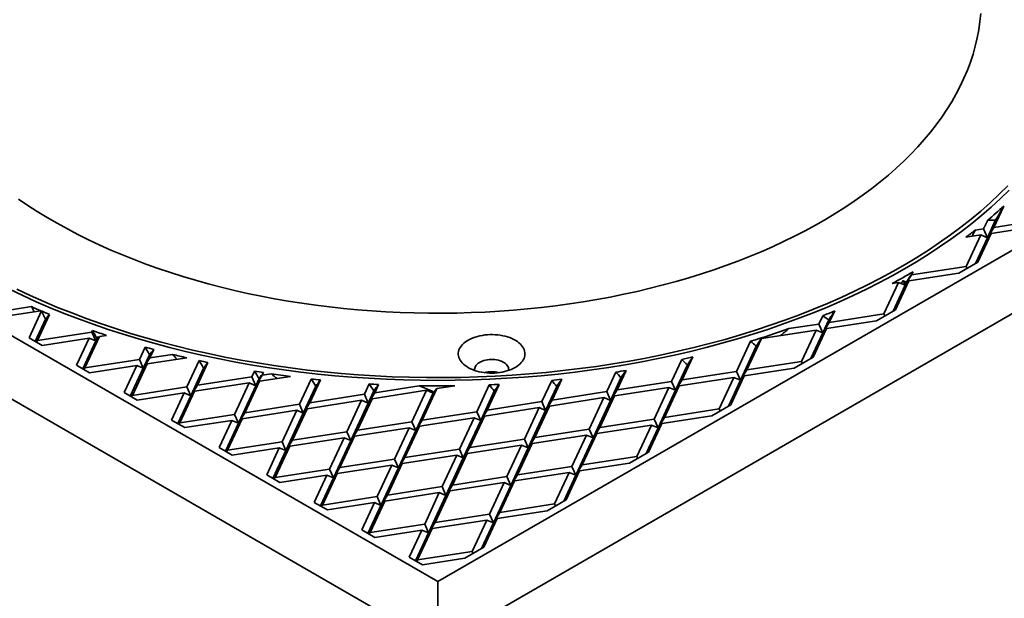
# Model space of a CAD drawing. Units: inches. Extents: x 0.2 to 8.4, y 0.1 to 10.9.
# Drawn here: x 7.1 to 7.9, y 6.2 to 6.6 of the extents above; entities that cross this region are included whole.
import ezdxf

# ---------------------------------------------------------------- set-up
doc = ezdxf.new("R2010")
doc.units = ezdxf.units.IN
doc.header["$MEASUREMENT"] = 0
doc.layers.add('WALL', color=7, linetype='Continuous', lineweight=50)
doc.styles.add('SLDTEXTSTYLE0', font='TXT', dxfattribs={"width": 0.605})
doc.dimstyles.new('SLDDIMSTYLE3', dxfattribs={"dimtxt": 0.101115, "dimasz": 0.1, "dimexe": 0, "dimexo": 0.0625, "dimgap": 0.025279, "dimtad": 0, "dimtih": 1, "dimtoh": 1, "dimdec": 6, "dimlfac": 8, "dimrnd": 1e-09, "dimzin": 12, "dimdsep": 46, "dimlunit": 5, "dimtxsty": 'SLDTEXTSTYLE0', "dimsah": 1, "dimcen": 0.09, "dimadec": 0, "dimazin": 3, "dimtfac": 1, "dimtdec": 3, "dimtofl": 0, "dimtmove": 0, "dimatfit": 3, "dimfxl": 0, "dimfrac": 2, "dimtolj": 1, "dimtzin": 12, "dimarcsym": 0})

# ---------------------------------------------------------------- blocks, each defined once
blk = doc.blocks.new('_D_4')
at = {"layer": 'WALL'}
for p, q in [((7.35896, 7.15551), (7.06841, 7.32324)), ((7.1568, 7.27222), (6.34473, 6.80342)), ((6.54689, 6.68671), (6.25634, 6.85444)), ((6.34473, 6.80342), (6.21797, 6.73024)), ((5.8939, 6.69582), (5.85918, 6.69582)), ((5.85918, 6.69582), (5.85918, 6.54053)), ((6.12538, 6.69582), (6.16011, 6.69582)), ((6.16011, 6.69582), (6.16011, 6.54053)), ((5.85918, 6.54053), (5.8939, 6.54053)), ((6.16011, 6.54053), (6.12538, 6.54053))]:
    blk.add_line(p, q, dxfattribs=at)
for points in [[(7.1568, 7.27222), (7.07859, 7.24439), (7.09359, 7.2184)], [(6.34473, 6.80342), (6.42294, 6.83125), (6.40794, 6.85723)]]:
    blk.add_solid(points, dxfattribs=at)
at = {"layer": 'WALL', "char_height": 0.104167, "attachment_point": 1, "style": 'SLDTEXTSTYLE0'}
for s, insert in [('9 1/4', (5.85532, 6.85324)), ('233', (5.8939, 6.67481)), ('SQ.', (5.89004, 6.49638))]:
    blk.add_mtext(s, dxfattribs=dict(at, insert=insert))

msp = doc.modelspace()

# ---------------------------------------------------------------- linework, layer by layer
at = {"color": 7, "linetype": 'Continuous', "lineweight": 35}
for p, q in [((6.59108909, 6.66119814), (7.40315702, 6.19240131)), ((7.40315702, 6.19240131), (8.21522495, 6.66119814)), ((6.59108909, 6.61016434), (7.40315702, 6.1413675)), ((7.40315702, 6.1413675), (8.21522495, 6.61016434)), ((7.85088046, 6.47776953), (7.85885917, 6.4949594)), ((7.84251529, 6.47647558), (7.84582766, 6.48361193)), ((7.84557716, 6.46940441), (7.85223856, 6.48375614)), ((7.84557716, 6.46940441), (7.85088046, 6.47776953)), ((7.88884134, 6.47915906), (7.84863903, 6.47294042)), ((7.89479757, 6.48456279), (7.85088046, 6.47776953)), ((7.84027386, 6.47164647), (7.82816872, 6.469774)), ((7.82850631, 6.44629366), (7.84027386, 6.47164647)), ((7.84251529, 6.47647558), (7.83560394, 6.47540649)), ((7.83592625, 6.44861184), (7.84557716, 6.46940441)), ((7.83786686, 6.44973212), (7.84863903, 6.47294042)), ((7.84557716, 6.46940441), (7.84027386, 6.47164647)), ((7.84251529, 6.47647558), (7.84557716, 6.46940441)), ((7.84863903, 6.47294042), (7.84557716, 6.46940441)), ((7.82850631, 6.44629366), (7.7845892, 6.4395004)), ((7.82255008, 6.44088994), (7.83786686, 6.44973212)), ((7.82850631, 6.44629366), (7.8291871, 6.44472141)), ((7.7792859, 6.43113528), (7.7845892, 6.4395004)), ((7.82255008, 6.44088994), (7.78234777, 6.43467129)), ((7.7845892, 6.4395004), (7.78573165, 6.44196175)), ((7.76221505, 6.40802453), (7.7739826, 6.43337734)), ((7.7739826, 6.43337734), (7.76890577, 6.43259203)), ((7.76963498, 6.41034271), (7.7792859, 6.43113528)), ((7.7715756, 6.41146299), (7.78234777, 6.43467129)), ((7.7792859, 6.43113528), (7.7739826, 6.43337734)), ((7.77767067, 6.43486555), (7.7792859, 6.43113528)), ((7.78234777, 6.43467129), (7.7792859, 6.43113528)), ((7.7792859, 6.43113528), (7.78044084, 6.43362357)), ((7.04238214, 6.40873785), (7.07588217, 6.41391976)), ((7.04620049, 6.40484609), (7.08350882, 6.41061709)), ((7.07391397, 6.38884744), (7.08393448, 6.41043632)), ((7.08065542, 6.38664316), (7.09043826, 6.40771996)), ((7.70993277, 6.39993732), (7.7130001, 6.40654579)), ((7.71829793, 6.40123127), (7.72261732, 6.41053726)), ((7.76221505, 6.40802453), (7.71829793, 6.40123127)), ((7.75625882, 6.40262081), (7.7715756, 6.41146299)), ((7.76221505, 6.40802453), (7.76289584, 6.40645228)), ((7.0789173, 6.3859591), (7.08718223, 6.40376562)), ((7.70993277, 6.39993732), (7.68577044, 6.39619979)), ((7.70993277, 6.39993732), (7.71299463, 6.39286615)), ((7.71299463, 6.39286615), (7.71779542, 6.40320928)), ((7.71299463, 6.39286615), (7.71829793, 6.40123127)), ((7.75625882, 6.40262081), (7.7160565, 6.39640216)), ((7.08065542, 6.38664316), (7.12457252, 6.39343642)), ((7.12457252, 6.39343642), (7.12511018, 6.39459476)), ((7.12763439, 6.38636526), (7.12457252, 6.39343642)), ((7.13069625, 6.38990127), (7.13638806, 6.3907817)), ((7.70769134, 6.39510821), (7.66377425, 6.38831494)), ((7.69592379, 6.3697554), (7.70769134, 6.39510821)), ((7.70334372, 6.37207358), (7.71299463, 6.39286615)), ((7.70528434, 6.37319386), (7.7160565, 6.39640216)), ((7.71299463, 6.39286615), (7.70769134, 6.39510821)), ((7.7160565, 6.39640216), (7.71299463, 6.39286615)), ((7.07391397, 6.38884744), (7.08447377, 6.3827514)), ((7.08065542, 6.38664316), (7.07987225, 6.38540781)), ((7.08447377, 6.3827514), (7.12233108, 6.38860732)), ((7.11218725, 6.36675275), (7.12233108, 6.38860732)), ((7.11719058, 6.3638644), (7.12763439, 6.38636526)), ((7.11892869, 6.36454847), (7.13069625, 6.38990127)), ((7.12233108, 6.38860732), (7.12763439, 6.38636526)), ((7.12763439, 6.38636526), (7.13069625, 6.38990127)), ((7.12987014, 6.38989181), (7.12763439, 6.38636526)), ((7.12763439, 6.38636526), (7.12845694, 6.38813742)), ((7.6436415, 6.36166819), (7.65495324, 6.3860389)), ((7.64670337, 6.35459702), (7.65948431, 6.38213312)), ((7.65200668, 6.36296215), (7.66377425, 6.38831494)), ((7.66377425, 6.38831494), (7.66324401, 6.3877026)), ((7.16284581, 6.37134173), (7.16747794, 6.3813215)), ((7.16590766, 6.36427056), (7.17091637, 6.37506164)), ((7.17121097, 6.37263569), (7.17436191, 6.37942427)), ((7.17121097, 6.37263569), (7.18956472, 6.37547471)), ((7.11218725, 6.36675275), (7.12274705, 6.36065671)), ((7.11892869, 6.36454847), (7.16284581, 6.37134173)), ((7.12274705, 6.36065671), (7.16060436, 6.36651262)), ((7.15046052, 6.34465806), (7.16060436, 6.36651262)), ((7.15720198, 6.34245377), (7.16896953, 6.36780658)), ((7.16060436, 6.36651262), (7.16590766, 6.36427056)), ((7.16590766, 6.36427056), (7.16284581, 6.37134173)), ((7.17121097, 6.37263569), (7.16590766, 6.36427056)), ((7.16590766, 6.36427056), (7.16896953, 6.36780658)), ((7.16896953, 6.36780658), (7.20088222, 6.37274295)), ((7.20111908, 6.34924704), (7.21096278, 6.37045496)), ((7.20948424, 6.350541), (7.21802074, 6.36893262)), ((7.59135924, 6.35358097), (7.59963498, 6.37141075)), ((7.59442111, 6.34650979), (7.60397865, 6.36710118)), ((7.59972442, 6.35487492), (7.60833549, 6.37342721)), ((7.69592379, 6.3697554), (7.65200668, 6.36296215)), ((7.68996756, 6.36435167), (7.70528434, 6.37319386)), ((7.69592379, 6.3697554), (7.69660458, 6.36818315)), ((7.11892869, 6.36454847), (7.11814552, 6.36331312)), ((7.15546386, 6.34176971), (7.16590766, 6.36427056)), ((7.20418093, 6.34217587), (7.21448834, 6.36438282)), ((7.25340136, 6.35733426), (7.25552165, 6.36190235)), ((7.26176652, 6.35862822), (7.25646321, 6.35026309)), ((7.26176652, 6.35862822), (7.26274926, 6.36074552)), ((7.26176652, 6.35862822), (7.26915873, 6.35977168)), ((7.53907699, 6.34549375), (7.54636036, 6.36118555)), ((7.54744213, 6.34678771), (7.55476518, 6.36256495)), ((7.6436415, 6.36166819), (7.59972442, 6.35487492)), ((7.6436415, 6.36166819), (7.64670337, 6.35459702)), ((7.64670337, 6.35459702), (7.65200668, 6.36296215)), ((7.68996756, 6.36435167), (7.64976524, 6.35813303)), ((7.20948424, 6.350541), (7.20418093, 6.34217587)), ((7.2072428, 6.34571189), (7.25115991, 6.35250515)), ((7.20948424, 6.350541), (7.25340136, 6.35733426)), ((7.23939235, 6.32715235), (7.25115991, 6.35250515)), ((7.24775752, 6.3284463), (7.25952508, 6.35379911)), ((7.25115991, 6.35250515), (7.25646321, 6.35026309)), ((7.25646321, 6.35026309), (7.25340136, 6.35733426)), ((7.25646321, 6.35026309), (7.25913207, 6.35601306)), ((7.25646321, 6.35026309), (7.25952508, 6.35379911)), ((7.25952508, 6.35379911), (7.28440948, 6.35764832)), ((7.29167464, 6.33523956), (7.30113785, 6.35562777)), ((7.30003979, 6.33653353), (7.30853475, 6.35483561)), ((7.3439569, 6.34332679), (7.34781924, 6.35164804)), ((7.35232208, 6.34462074), (7.35538892, 6.35122818)), ((7.43451245, 6.32931932), (7.44453952, 6.35092231)), ((7.4428776, 6.33061326), (7.45248382, 6.35130956)), ((7.48679471, 6.33740654), (7.49474174, 6.35452816)), ((7.49515986, 6.33870048), (7.50290055, 6.3553775)), ((7.54213883, 6.33842259), (7.55055743, 6.35656016)), ((7.59135924, 6.35358097), (7.54744213, 6.34678771)), ((7.59135924, 6.35358097), (7.59442111, 6.34650979)), ((7.59442111, 6.34650979), (7.59972442, 6.35487492)), ((7.64140008, 6.35683909), (7.59748298, 6.35004581)), ((7.62963253, 6.33148627), (7.64140008, 6.35683909)), ((7.63705247, 6.33380446), (7.64670337, 6.35459702)), ((7.63899307, 6.33492473), (7.64976524, 6.35813303)), ((7.64670337, 6.35459702), (7.64140008, 6.35683909)), ((7.64976524, 6.35813303), (7.64670337, 6.35459702)), ((7.15046052, 6.34465806), (7.16102032, 6.33856202)), ((7.15720198, 6.34245377), (7.1564188, 6.34121842)), ((7.15720198, 6.34245377), (7.20111908, 6.34924704)), ((7.16102032, 6.33856202), (7.19887763, 6.34441793)), ((7.1887338, 6.32256336), (7.19887763, 6.34441793)), ((7.19547525, 6.32035908), (7.2072428, 6.34571189)), ((7.19887763, 6.34441793), (7.20418093, 6.34217587)), ((7.20418093, 6.34217587), (7.20111908, 6.34924704)), ((7.20418093, 6.34217587), (7.2072428, 6.34571189)), ((7.24245422, 6.32008118), (7.25646321, 6.35026309)), ((7.29473648, 6.3281684), (7.30483289, 6.34992076)), ((7.30003979, 6.33653353), (7.3439569, 6.34332679)), ((7.34701877, 6.33625561), (7.3439569, 6.34332679)), ((7.34701877, 6.33625561), (7.35160056, 6.34612693)), ((7.35232208, 6.34462074), (7.34701877, 6.33625561)), ((7.35008061, 6.33979164), (7.39399773, 6.3465849)), ((7.35232208, 6.34462074), (7.3879268, 6.35012822)), ((7.38223019, 6.32123209), (7.39399773, 6.3465849)), ((7.38529203, 6.31416093), (7.39930104, 6.34434284)), ((7.39059534, 6.32252606), (7.4023629, 6.34787885)), ((7.39399773, 6.3465849), (7.39930104, 6.34434284)), ((7.39930104, 6.34434284), (7.39866292, 6.34581652)), ((7.39930104, 6.34434284), (7.4023629, 6.34787885)), ((7.39993005, 6.34533503), (7.39930104, 6.34434284)), ((7.39930104, 6.34434284), (7.39947036, 6.34470767)), ((7.39947037, 6.34470767), (7.39993006, 6.34533504)), ((7.4023629, 6.34787885), (7.41674023, 6.35010279)), ((7.43757432, 6.32224814), (7.44850761, 6.34580361)), ((7.48985658, 6.33033537), (7.49881659, 6.34963941)), ((7.49515986, 6.33870048), (7.53907699, 6.34549375)), ((7.54213883, 6.33842259), (7.53907699, 6.34549375)), ((7.54744213, 6.34678771), (7.54213883, 6.33842259)), ((7.58911782, 6.34875186), (7.5452007, 6.3419586)), ((7.57735025, 6.32339906), (7.58911782, 6.34875186)), ((7.58041212, 6.31632789), (7.59442111, 6.34650979)), ((7.58571541, 6.32469301), (7.59748298, 6.35004581)), ((7.59442111, 6.34650979), (7.58911782, 6.34875186)), ((7.59748298, 6.35004581), (7.59442111, 6.34650979)), ((7.19373713, 6.31967502), (7.20418093, 6.34217587)), ((7.24775752, 6.3284463), (7.29167464, 6.33523956)), ((7.29473648, 6.3281684), (7.29167464, 6.33523956)), ((7.30003979, 6.33653353), (7.29473648, 6.3281684)), ((7.29779835, 6.33170442), (7.34171547, 6.33849767)), ((7.3299479, 6.31314488), (7.34171547, 6.33849767)), ((7.33300977, 6.30607371), (7.34701877, 6.33625561)), ((7.33831307, 6.31443883), (7.35008061, 6.33979164)), ((7.34171547, 6.33849767), (7.34701877, 6.33625561)), ((7.34701877, 6.33625561), (7.35008061, 6.33979164)), ((7.4428776, 6.33061326), (7.48679471, 6.33740654)), ((7.48985658, 6.33033537), (7.48679471, 6.33740654)), ((7.49515986, 6.33870048), (7.48985658, 6.33033537)), ((7.49291845, 6.33387138), (7.53683553, 6.34066465)), ((7.525068, 6.31531185), (7.53683553, 6.34066465)), ((7.52812987, 6.30824067), (7.54213883, 6.33842259)), ((7.53343315, 6.31660578), (7.5452007, 6.3419586)), ((7.53683553, 6.34066465), (7.54213883, 6.33842259)), ((7.54213883, 6.33842259), (7.5452007, 6.3419586)), ((7.6236763, 6.32608255), (7.63899307, 6.33492473)), ((7.19547525, 6.32035908), (7.23939235, 6.32715235)), ((7.24245422, 6.32008118), (7.23939235, 6.32715235)), ((7.24775752, 6.3284463), (7.24245422, 6.32008118)), ((7.24551608, 6.3236172), (7.28943318, 6.33041046)), ((7.27766563, 6.30505765), (7.28943318, 6.33041046)), ((7.2807275, 6.29798648), (7.29473648, 6.3281684)), ((7.28603081, 6.30635161), (7.29779835, 6.33170442)), ((7.28943318, 6.33041046), (7.29473648, 6.3281684)), ((7.29473648, 6.3281684), (7.29779835, 6.33170442)), ((7.39059534, 6.32252606), (7.43451245, 6.32931932)), ((7.43757432, 6.32224814), (7.43451245, 6.32931932)), ((7.4428776, 6.33061326), (7.43757432, 6.32224814)), ((7.44063616, 6.32578417), (7.48455328, 6.33257743)), ((7.47278574, 6.30722462), (7.48455328, 6.33257743)), ((7.47584758, 6.30015346), (7.48985658, 6.33033537)), ((7.48115086, 6.30851857), (7.49291845, 6.33387138)), ((7.48455328, 6.33257743), (7.48985658, 6.33033537)), ((7.48985658, 6.33033537), (7.49291845, 6.33387138)), ((7.62963253, 6.33148627), (7.58571541, 6.32469301)), ((7.62963253, 6.33148627), (7.63031332, 6.32991402)), ((7.1887338, 6.32256336), (7.1992936, 6.31646732)), ((7.19547525, 6.32035908), (7.19469207, 6.31912373)), ((7.1992936, 6.31646732), (7.23715091, 6.32232324)), ((7.22700707, 6.30046868), (7.23715091, 6.32232324)), ((7.2320104, 6.29758033), (7.24245422, 6.32008118)), ((7.23374852, 6.29826439), (7.24551608, 6.3236172)), ((7.23715091, 6.32232324), (7.24245422, 6.32008118)), ((7.24245422, 6.32008118), (7.24551608, 6.3236172)), ((7.33831307, 6.31443883), (7.38223019, 6.32123209)), ((7.38529203, 6.31416093), (7.38223019, 6.32123209)), ((7.39059534, 6.32252606), (7.38529203, 6.31416093)), ((7.3883539, 6.31769695), (7.43227101, 6.3244902)), ((7.42050345, 6.29913741), (7.43227101, 6.3244902)), ((7.42356532, 6.29206624), (7.43757432, 6.32224814)), ((7.42886862, 6.30043136), (7.44063616, 6.32578417)), ((7.43227101, 6.3244902), (7.43757432, 6.32224814)), ((7.43757432, 6.32224814), (7.44063616, 6.32578417)), ((7.57510881, 6.31856995), (7.53119174, 6.31177669)), ((7.53343315, 6.31660578), (7.57735025, 6.32339906)), ((7.56334128, 6.29321715), (7.57510881, 6.31856995)), ((7.57270182, 6.2966556), (7.58347399, 6.31986391)), ((7.58041212, 6.31632789), (7.57510881, 6.31856995)), ((7.57735025, 6.32339906), (7.58041212, 6.31632789)), ((7.58041212, 6.31632789), (7.58571541, 6.32469301)), ((7.58347399, 6.31986391), (7.58041212, 6.31632789)), ((7.6236763, 6.32608255), (7.58347399, 6.31986391)), ((7.28603081, 6.30635161), (7.3299479, 6.31314488)), ((7.33300977, 6.30607371), (7.3299479, 6.31314488)), ((7.33831307, 6.31443883), (7.33300977, 6.30607371)), ((7.33607164, 6.30960972), (7.37998872, 6.31640299)), ((7.36822118, 6.29105018), (7.37998872, 6.31640299)), ((7.37128305, 6.28397901), (7.38529203, 6.31416093)), ((7.37658636, 6.29234414), (7.3883539, 6.31769695)), ((7.37998872, 6.31640299), (7.38529203, 6.31416093)), ((7.38529203, 6.31416093), (7.3883539, 6.31769695)), ((7.48115086, 6.30851857), (7.525068, 6.31531185)), ((7.51942414, 6.28642388), (7.53119174, 6.31177669)), ((7.52812987, 6.30824067), (7.525068, 6.31531185)), ((7.53343315, 6.31660578), (7.52812987, 6.30824067)), ((7.52812987, 6.30824067), (7.53119174, 6.31177669)), ((7.57076121, 6.29553533), (7.58041212, 6.31632789)), ((7.23374852, 6.29826439), (7.27766563, 6.30505765)), ((7.2807275, 6.29798648), (7.27766563, 6.30505765)), ((7.28603081, 6.30635161), (7.2807275, 6.29798648)), ((7.28378935, 6.30152251), (7.32770646, 6.30831577)), ((7.31593892, 6.28296296), (7.32770646, 6.30831577)), ((7.31900076, 6.2758918), (7.33300977, 6.30607371)), ((7.32430407, 6.28425692), (7.33607164, 6.30960972)), ((7.32770646, 6.30831577), (7.33300977, 6.30607371)), ((7.33300977, 6.30607371), (7.33607164, 6.30960972)), ((7.42886862, 6.30043136), (7.47278574, 6.30722462)), ((7.46714191, 6.27833666), (7.47890945, 6.30368948)), ((7.47584758, 6.30015346), (7.47278574, 6.30722462)), ((7.48115086, 6.30851857), (7.47584758, 6.30015346)), ((7.47584758, 6.30015346), (7.47890945, 6.30368948)), ((7.47890945, 6.30368948), (7.52282656, 6.31048273)), ((7.51105899, 6.28512994), (7.52282656, 6.31048273)), ((7.51412086, 6.27805877), (7.52812987, 6.30824067)), ((7.52282656, 6.31048273), (7.52812987, 6.30824067)), ((7.22700707, 6.30046868), (7.23756689, 6.29437262)), ((7.23374852, 6.29826439), (7.23296534, 6.29702905)), ((7.23756689, 6.29437262), (7.2754242, 6.30022854)), ((7.26528036, 6.27837398), (7.2754242, 6.30022854)), ((7.27028369, 6.27548563), (7.2807275, 6.29798648)), ((7.2720218, 6.2761697), (7.28378935, 6.30152251)), ((7.2754242, 6.30022854), (7.2807275, 6.29798648)), ((7.2807275, 6.29798648), (7.28378935, 6.30152251)), ((7.37658636, 6.29234414), (7.42050345, 6.29913741)), ((7.41485962, 6.27024945), (7.42662718, 6.29560225)), ((7.42356532, 6.29206624), (7.42050345, 6.29913741)), ((7.42886862, 6.30043136), (7.42356532, 6.29206624)), ((7.42356532, 6.29206624), (7.42662718, 6.29560225)), ((7.42662718, 6.29560225), (7.47054427, 6.30239552)), ((7.45877673, 6.27704271), (7.47054427, 6.30239552)), ((7.4618386, 6.26997154), (7.47584758, 6.30015346)), ((7.47054427, 6.30239552), (7.47584758, 6.30015346)), ((7.55738503, 6.28781341), (7.57270182, 6.2966556)), ((7.32430407, 6.28425692), (7.36822118, 6.29105018)), ((7.36257735, 6.26216223), (7.37434489, 6.28751504)), ((7.37128305, 6.28397901), (7.36822118, 6.29105018)), ((7.37658636, 6.29234414), (7.37128305, 6.28397901)), ((7.37128305, 6.28397901), (7.37434489, 6.28751504)), ((7.37434489, 6.28751504), (7.41826201, 6.2943083)), ((7.40649447, 6.26895548), (7.41826201, 6.2943083)), ((7.40955631, 6.26188433), (7.42356532, 6.29206624)), ((7.41826201, 6.2943083), (7.42356532, 6.29206624)), ((7.51718273, 6.28159478), (7.55738503, 6.28781341)), ((7.51942414, 6.28642388), (7.56334128, 6.29321715)), ((7.56402207, 6.2916449), (7.56334128, 6.29321715)), ((7.2720218, 6.2761697), (7.31593892, 6.28296296)), ((7.31029509, 6.254075), (7.32206263, 6.27942781)), ((7.31900076, 6.2758918), (7.31593892, 6.28296296)), ((7.32430407, 6.28425692), (7.31900076, 6.2758918)), ((7.31900076, 6.2758918), (7.32206263, 6.27942781)), ((7.32206263, 6.27942781), (7.36597975, 6.28622107)), ((7.35421218, 6.26086827), (7.36597975, 6.28622107)), ((7.35727405, 6.2537971), (7.37128305, 6.28397901)), ((7.36597975, 6.28622107), (7.37128305, 6.28397901)), ((7.46490047, 6.27350755), (7.50881756, 6.28030082)), ((7.46714191, 6.27833666), (7.51105899, 6.28512994)), ((7.49705002, 6.25494801), (7.50881756, 6.28030082)), ((7.50641055, 6.25838647), (7.51718273, 6.28159478)), ((7.50881756, 6.28030082), (7.51412086, 6.27805877)), ((7.51412086, 6.27805877), (7.51105899, 6.28512994)), ((7.51942414, 6.28642388), (7.51412086, 6.27805877)), ((7.51412086, 6.27805877), (7.51718273, 6.28159478)), ((7.26528036, 6.27837398), (7.27584014, 6.27227794)), ((7.2720218, 6.2761697), (7.27123863, 6.27493435)), ((7.27584014, 6.27227794), (7.31369746, 6.27813386)), ((7.30355362, 6.2562793), (7.31369746, 6.27813386)), ((7.30855697, 6.25339093), (7.31900076, 6.2758918)), ((7.31369746, 6.27813386), (7.31900076, 6.2758918)), ((7.41261818, 6.26542034), (7.45653529, 6.2722136)), ((7.41485962, 6.27024945), (7.45877673, 6.27704271)), ((7.44476773, 6.2468608), (7.45653529, 6.2722136)), ((7.4531329, 6.24815476), (7.46490047, 6.27350755)), ((7.45653529, 6.2722136), (7.4618386, 6.26997154)), ((7.4618386, 6.26997154), (7.45877673, 6.27704271)), ((7.46714191, 6.27833666), (7.4618386, 6.26997154)), ((7.4618386, 6.26997154), (7.46490047, 6.27350755)), ((7.50446995, 6.25726619), (7.51412086, 6.27805877)), ((7.36033592, 6.25733311), (7.404253, 6.26412639)), ((7.36257735, 6.26216223), (7.40649447, 6.26895548)), ((7.39248546, 6.23877358), (7.404253, 6.26412639)), ((7.40085064, 6.24006753), (7.41261818, 6.26542034)), ((7.404253, 6.26412639), (7.40955631, 6.26188433)), ((7.40955631, 6.26188433), (7.40649447, 6.26895548)), ((7.41485962, 6.27024945), (7.40955631, 6.26188433)), ((7.40955631, 6.26188433), (7.41261818, 6.26542034)), ((7.44782959, 6.23978963), (7.4618386, 6.26997154)), ((7.30355362, 6.2562793), (7.31411343, 6.25018325)), ((7.31029509, 6.254075), (7.35421218, 6.26086827)), ((7.31411343, 6.25018325), (7.35197074, 6.25603916)), ((7.3418269, 6.2341846), (7.35197074, 6.25603916)), ((7.34856835, 6.23198032), (7.36033592, 6.25733311)), ((7.35197074, 6.25603916), (7.35727405, 6.2537971)), ((7.35727405, 6.2537971), (7.35421218, 6.26086827)), ((7.36257735, 6.26216223), (7.35727405, 6.2537971)), ((7.35727405, 6.2537971), (7.36033592, 6.25733311)), ((7.39554733, 6.2317024), (7.40955631, 6.26188433)), ((7.49109377, 6.24954428), (7.50641055, 6.25838647)), ((7.31029509, 6.254075), (7.30951191, 6.25283965)), ((7.34683023, 6.23129625), (7.35727405, 6.2537971)), ((7.4531329, 6.24815476), (7.44782959, 6.23978963)), ((7.45089146, 6.24332564), (7.49109377, 6.24954428)), ((7.4531329, 6.24815476), (7.49705002, 6.25494801)), ((7.4977308, 6.25337576), (7.49705002, 6.25494801)), ((7.40085064, 6.24006753), (7.39554733, 6.2317024)), ((7.3986092, 6.23523842), (7.44252629, 6.24203169)), ((7.40085064, 6.24006753), (7.44476773, 6.2468608)), ((7.43075875, 6.21667888), (7.44252629, 6.24203169)), ((7.43817868, 6.21899706), (7.44782959, 6.23978963)), ((7.44011928, 6.22011733), (7.45089146, 6.24332564)), ((7.44252629, 6.24203169), (7.44782959, 6.23978963)), ((7.44782959, 6.23978963), (7.44476773, 6.2468608)), ((7.44782959, 6.23978963), (7.45089146, 6.24332564)), ((7.3418269, 6.2341846), (7.35238671, 6.22808855)), ((7.34856835, 6.23198032), (7.34778517, 6.23074497)), ((7.34856835, 6.23198032), (7.39248546, 6.23877358)), ((7.35238671, 6.22808855), (7.39024403, 6.23394446)), ((7.38010018, 6.2120899), (7.39024403, 6.23394446)), ((7.38510352, 6.20920156), (7.39554733, 6.2317024)), ((7.38684163, 6.20988562), (7.3986092, 6.23523842)), ((7.39024403, 6.23394446), (7.39554733, 6.2317024)), ((7.39554733, 6.2317024), (7.39248546, 6.23877358)), ((7.39554733, 6.2317024), (7.3986092, 6.23523842)), ((7.38684163, 6.20988562), (7.43075875, 6.21667888)), ((7.42480252, 6.21127516), (7.44011928, 6.22011733)), ((7.43143954, 6.21510663), (7.43075875, 6.21667888)), ((7.38010018, 6.2120899), (7.39065997, 6.20599387)), ((7.38684163, 6.20988562), (7.38605846, 6.20865027)), ((7.39065997, 6.20599387), (7.42480252, 6.21127516)), ((7.40315702, 6.19240131), (7.40315702, 6.1413675))]:
    msp.add_line(p, q, dxfattribs=at)
at = {"color": 7, "linetype": 'Continuous', "lineweight": 35, "flags": 128}
for points in [[(7.44128767, 6.40959584), (7.45268342, 6.41025828), (7.46404526, 6.41109269), (7.47536536, 6.41209852), (7.48663596, 6.41327507), (7.49784936, 6.41462152), (7.50899787, 6.41613698), (7.52007381, 6.41782038), (7.53106965, 6.41967059), (7.5419778, 6.42168633), (7.55279084, 6.4238662), (7.56350129, 6.42620875), (7.57410189, 6.42871233), (7.58458531, 6.43137526), (7.59494439, 6.43419569), (7.60517205, 6.43717169), (7.61526122, 6.44030124), (7.62520505, 6.44358218), (7.63499671, 6.44701225), (7.64462944, 6.45058913), (7.65409672, 6.45431034), (7.663392, 6.45817334), (7.67250892, 6.46217549), (7.68144125, 6.46631403), (7.69018284, 6.47058615), (7.69872772, 6.4749889), (7.70707007, 6.47951925), (7.7152041, 6.48417413), (7.72312425, 6.48895034), (7.73082516, 6.49384458), (7.73830146, 6.49885354), (7.7455481, 6.50397374), (7.75256006, 6.50920171), (7.75933255, 6.51453385), (7.76586095, 6.5199665), (7.77214078, 6.52549594), (7.77816772, 6.53111839), (7.78393763, 6.53682999), (7.78944658, 6.54262682), (7.7946908, 6.54850492), (7.79966668, 6.55446025), (7.80437082, 6.56048872), (7.80879994, 6.56658624), (7.81295111, 6.57274858), (7.81682139, 6.57897155), (7.82040818, 6.58525087), (7.82370901, 6.59158224), (7.82672161, 6.59796133), (7.82944394, 6.60438374), (7.83187408, 6.61084511), (7.83401041, 6.61734098), (7.83585147, 6.6238669), (7.83739597, 6.6304184), (7.83864287, 6.63699101), (7.83959131, 6.64358021), (7.84024062, 6.65018148)], [(7.44911806, 6.35792752), (7.46285403, 6.35872598), (7.47654908, 6.35973177), (7.49019384, 6.36094413), (7.50377895, 6.36236229), (7.5172951, 6.36398527), (7.53073301, 6.36581192), (7.5440835, 6.36784102), (7.55733741, 6.37007118), (7.57048565, 6.37250086), (7.5835192, 6.37512839), (7.59642915, 6.377952), (7.60920664, 6.38096971), (7.62184292, 6.38417948), (7.63432931, 6.38757911), (7.64665726, 6.39116627), (7.65881835, 6.39493848), (7.6708042, 6.39889318), (7.68260664, 6.40302765), (7.69421753, 6.40733906), (7.70562896, 6.41182446), (7.71683311, 6.41648074), (7.72782225, 6.42130477), (7.73858889, 6.4262932), (7.74912565, 6.43144261), (7.7594253, 6.43674949), (7.76948077, 6.4422102), (7.77928519, 6.44782099), (7.78883182, 6.45357802), (7.79811415, 6.45947733), (7.80712578, 6.4655149), (7.81586054, 6.47168659), (7.82431246, 6.47798816), (7.83247575, 6.48441529), (7.84034481, 6.49096356), (7.84791422, 6.49762853), (7.85517885, 6.50440558), (7.86213366, 6.51129009)], [(7.05813774, 6.42799372), (7.06883055, 6.42285983), (7.07975251, 6.41788929), (7.09089609, 6.41308549), (7.10225372, 6.40845175), (7.11381753, 6.40399121), (7.12557966, 6.39970696), (7.13753201, 6.39560192), (7.14966643, 6.39167891), (7.16197457, 6.38794062), (7.17444799, 6.38438958), (7.18707817, 6.38102827), (7.19985645, 6.37785899), (7.21277405, 6.37488387), (7.22582213, 6.37210499), (7.23899173, 6.36952423), (7.25227386, 6.36714338), (7.26565941, 6.36496405), (7.27913917, 6.36298775), (7.29270394, 6.36121583), (7.30634439, 6.35964949), (7.32005122, 6.35828985), (7.33381498, 6.35713777), (7.34762629, 6.35619409), (7.36147561, 6.35545945), (7.37535353, 6.35493434), (7.38925051, 6.35461914), (7.40315702, 6.35451406), (7.41706354, 6.35461914), (7.43096051, 6.35493434), (7.44483843, 6.35545945), (7.45868775, 6.35619409), (7.47249906, 6.35713777), (7.48626282, 6.35828985), (7.49996965, 6.35964949), (7.5136101, 6.36121583), (7.52717487, 6.36298775), (7.54065463, 6.36496405), (7.55404018, 6.36714338), (7.56732231, 6.36952423), (7.58049191, 6.37210499), (7.59354, 6.37488387), (7.60645759, 6.37785899), (7.61923587, 6.38102827), (7.63186605, 6.38438958), (7.64433947, 6.38794062), (7.65664762, 6.39167891), (7.66878203, 6.39560192), (7.68073439, 6.39970696), (7.69249652, 6.40399121), (7.70406032, 6.40845175), (7.71541795, 6.41308549), (7.72656153, 6.41788929), (7.73748349, 6.42285983), (7.74817631, 6.42799372), (7.75863265, 6.43328745), (7.76884539, 6.43873736), (7.77880751, 6.44433973), (7.78851216, 6.45009074), (7.7979527, 6.45598643), (7.8071227, 6.46202275), (7.81601582, 6.46819558), (7.82462598, 6.47450069), (7.83294731, 6.48093375), (7.84097405, 6.48749036), (7.84870077, 6.49416601), (7.85612211, 6.50095614), (7.86323302, 6.50785609)], [(7.06557126, 6.50054808), (7.07297159, 6.49550167), (7.0805982, 6.49056881), (7.08844585, 6.48575288), (7.09650921, 6.4810572), (7.10478275, 6.47648499), (7.11326074, 6.47203935), (7.12193745, 6.46772338), (7.13080686, 6.46353998), (7.13986295, 6.45949206), (7.14909949, 6.45558239), (7.15851013, 6.45181362), (7.16808844, 6.44818835), (7.17782786, 6.44470908), (7.18772172, 6.44137818), (7.19776322, 6.43819793), (7.20794548, 6.4351705), (7.21826153, 6.43229799), (7.22870429, 6.42958235), (7.23926664, 6.42702547), (7.24994129, 6.42462905), (7.26072095, 6.42239479), (7.27159824, 6.42032418), (7.28256567, 6.41841864), (7.29361578, 6.41667951), (7.30474093, 6.41510794), (7.31593355, 6.41370505), (7.32718595, 6.41247177), (7.3384904, 6.41140895), (7.34983917, 6.41051733), (7.3612245, 6.40979751), (7.37263855, 6.40924999), (7.38407353, 6.40887515), (7.39552159, 6.40867324), (7.40697488, 6.40864439), (7.41842554, 6.40878863), (7.42986576, 6.40910584), (7.44128767, 6.40959584)], [(7.06418698, 6.42799194), (7.07487782, 6.42294947), (7.08579363, 6.41807028), (7.09692695, 6.41335772), (7.10827013, 6.408815), (7.11981543, 6.40444528), (7.1315549, 6.40025149), (7.14348053, 6.39623657), (7.15558412, 6.39240322), (7.1678574, 6.38875412), (7.18029191, 6.3852917), (7.1928792, 6.3820184), (7.20561057, 6.37893642), (7.21847735, 6.37604791), (7.2314707, 6.37335481), (7.24458169, 6.37085898), (7.25780139, 6.36856215), (7.27112069, 6.36646586), (7.28453049, 6.36457158), (7.29802158, 6.36288057), (7.31158473, 6.36139403), (7.32521066, 6.36011297), (7.33889, 6.35903824), (7.35261337, 6.3581706), (7.36637137, 6.35751065), (7.38015461, 6.35705881), (7.3939536, 6.35681545), (7.4077589, 6.35678068), (7.42156106, 6.35695454), (7.43535059, 6.35733691), (7.44911806, 6.35792752)], [(7.44873675, 6.36044354), (7.4508044, 6.36059481), (7.4528455, 6.3608381), (7.45484784, 6.361172), (7.45679931, 6.36159443), (7.45868822, 6.36210292), (7.46050318, 6.36269438), (7.46223329, 6.36336524), (7.46386816, 6.3641115), (7.46539793, 6.36492864), (7.46681341, 6.36581176), (7.46810608, 6.36675553), (7.4692682, 6.36775432), (7.47029273, 6.36880206), (7.47117355, 6.3698925), (7.47190533, 6.37101908), (7.4724837, 6.372175), (7.47290515, 6.3733533), (7.47316719, 6.37454692), (7.47326818, 6.37574867), (7.47320755, 6.37695135), (7.4729857, 6.37814767), (7.4726039, 6.37933048), (7.47206446, 6.38049266), (7.47137064, 6.3816272), (7.47052663, 6.38272731), (7.4695375, 6.38378633), (7.46840915, 6.38479793), (7.46714841, 6.38575601), (7.46576288, 6.3866548), (7.46426081, 6.38748892), (7.46265136, 6.38825332), (7.46094408, 6.38894344), (7.45914931, 6.38955509), (7.45727787, 6.39008462), (7.45534092, 6.39052885), (7.45335021, 6.39088507), (7.45131765, 6.39115117), (7.44925546, 6.39132556), (7.44717609, 6.39140715), (7.44509201, 6.39139549), (7.44301578, 6.39129063), (7.44095985, 6.3910932), (7.43893661, 6.39080439), (7.43695822, 6.39042595), (7.43503659, 6.38996012), (7.43318323, 6.38940974), (7.43140938, 6.3887781), (7.42972561, 6.38806903), (7.42814212, 6.38728673), (7.42666838, 6.38643596), (7.42531326, 6.38552183), (7.42408497, 6.38454981), (7.4229908, 6.38352578), (7.42203744, 6.38245587), (7.42123052, 6.38134654), (7.42057495, 6.38020443), (7.42007467, 6.37903644), (7.41973266, 6.37784957), (7.41955102, 6.37665099), (7.41953082, 6.37544787), (7.41967215, 6.37424748), (7.41997423, 6.373057), (7.42043518, 6.37188363), (7.42105224, 6.37073441), (7.42182175, 6.36961624), (7.42273902, 6.36853588), (7.42379855, 6.36749978), (7.42499402, 6.3665142), (7.42631813, 6.36558508), (7.42776304, 6.36471796), (7.42931996, 6.36391811), (7.43097957, 6.36319029), (7.43273192, 6.36253891), (7.43456638, 6.3619679), (7.43647201, 6.36148065), (7.43843732, 6.36108013), (7.4404505, 6.36076872), (7.4424994, 6.36054831), (7.44457172, 6.36042023), (7.44665503, 6.36038522), (7.44873675, 6.36044354)], [(7.45995794, 6.36250532), (7.46004889, 6.36309853), (7.46004197, 6.36396809), (7.45986937, 6.36483193), (7.45953324, 6.36567958), (7.45903759, 6.36650073), (7.45838847, 6.36728543), (7.45759377, 6.36802413), (7.45666314, 6.36870789), (7.45560786, 6.36932838), (7.45444073, 6.36987809), (7.45317591, 6.37035037), (7.45182881, 6.37073944), (7.45041572, 6.3710406), (7.44895384, 6.37125019), (7.44746086, 6.37136568), (7.44595495, 6.37138563), (7.44445437, 6.37130985), (7.44297737, 6.37113923), (7.44154182, 6.37087585), (7.44016515, 6.37052289), (7.43886413, 6.37008464), (7.43765454, 6.36956645), (7.43655101, 6.36897456), (7.43556695, 6.3683162), (7.43471434, 6.36759934), (7.4340035, 6.36683267), (7.43344309, 6.36602552), (7.43303988, 6.36518768), (7.43279878, 6.36432932), (7.43272271, 6.36346086), (7.43281258, 6.36259285), (7.43283093, 6.36250532)]]:
    msp.add_lwpolyline(points, dxfattribs=at)
at = {"color": 7, "linetype": 'Continuous', "lineweight": 35}
for centre, radius, start, end in [((7.61122035, 6.76619309), 0.36727742, 309.7004695, 312.3963631), ((7.58402262, 6.79978471), 0.41050504, 306.49450449, 307.79644596), ((7.52338032, 6.89329211), 0.52204148, 298.05493372, 300.16877144), ((7.32563034, 6.98018969), 0.61889885, 246.2005609, 246.96997812), ((7.33101253, 6.99287103), 0.63267508, 247.01257206, 247.65087272), ((7.47472996, 6.99422565), 0.63414531, 292.06970373, 293.01050791), ((7.35677216, 7.06119734), 0.70570977, 250.83631179, 251.80287986), ((7.44695251, 7.06870238), 0.71364819, 286.94545369, 289.55087783), ((7.374333, 7.11844465), 0.76559752, 254.32456175, 254.85895348), ((7.38253255, 7.15011847), 0.79831669, 256.01201654, 256.84761649), ((7.3877629, 7.17302384), 0.82181208, 257.57658206, 258.07997283), ((7.4216729, 7.15905213), 0.80749579, 282.73180085, 283.36551128), ((7.39621708, 7.21777886), 0.86736372, 260.66477965, 261.14829543), ((7.39848603, 7.23282099), 0.88257615, 261.57388789, 262.57351088), ((7.44639446, 6.33870711), 0.02276371, 75.4436745, 104.55640045), ((7.4104379, 7.21566822), 0.86522572, 279.03830811, 279.6023285), ((7.40104306, 7.25357619), 0.90348902, 263.65141523, 264.12318207), ((7.40285063, 7.27535902), 0.92534881, 266.59055279, 267.05997448), ((7.40331298, 7.27835363), 0.92834718, 272.54525861, 273.03614915), ((7.40527645, 7.25354602), 0.90345844, 275.68304873, 276.20326424), ((7.4031574, 7.28364024), 0.93363626, 269.06528078, 270.83358578)]:
    msp.add_arc(centre, radius, start, end, dxfattribs=at)
for centre, major_axis, ratio, start_param, end_param in [((7.40315702, 5.93325543), (0.53632171, 0.74413712), 0.072956969, 5.596156508, 5.618745766), ((7.40315702, 7.37853367), (-0.48343151, 0.88540061), 0.269369835, 2.992594997, 3.013759026), ((7.40315702, 7.25915247), (-0.13176099, 1.06406148), 0.49124192, 3.818979348, 3.825669763), ((7.40315702, 5.99955028), (0.53632171, 0.74413712), 0.072956969, 5.386747927, 5.400583547), ((7.40315702, 7.32544732), (-0.13176099, 1.06406148), 0.49124192, 3.658664653, 3.662736962), ((7.40315702, 7.31223882), (-0.48343151, 0.88540061), 0.269369835, 2.797180795, 2.804350445), ((7.40315702, 7.12656276), (-0.13176099, 1.06406148), 0.49124192, 2.242235436, 2.247463697), ((7.40315702, 6.38411089), (-0.48343151, 0.88540061), 0.269369835, 1.395345926, 1.402802309), ((7.40315702, 6.92767821), (0.53632171, 0.74413712), 0.072956969, 3.985199792, 3.992635021), ((7.40315702, 7.24594397), (-0.48343151, 0.88540061), 0.269369835, 2.641445569, 2.652358414), ((7.40315702, 6.06584513), (0.53632171, 0.74413712), 0.072956969, 5.234755896, 5.245816279), ((7.40315702, 6.45040575), (-0.48343151, 0.88540061), 0.269369835, 1.487170832, 1.494402079), ((7.40315702, 7.39174217), (-0.13176099, 1.06406148), 0.49124192, 3.431701682, 3.446520478), ((7.40315702, 6.86138336), (0.53632171, 0.74413712), 0.072956969, 4.076799562, 4.079843688), ((7.40315702, 7.19285761), (-0.13176099, 1.06406148), 0.49124192, 2.363002373, 2.363765596), ((7.40315702, 7.17964912), (-0.48343151, 0.88540061), 0.269369835, 2.515116994, 2.524647392), ((7.40315702, 6.13213999), (0.53632171, 0.74413712), 0.072956969, 5.107044874, 5.114990178), ((7.40315702, 6.5167006), (-0.48343151, 0.88540061), 0.269369835, 1.576623609, 1.58370377), ((7.40315702, 6.7950885), (0.53632171, 0.74413712), 0.072956969, 4.166101252, 4.173172116), ((7.40315702, 7.25915247), (-0.13176099, 1.06406148), 0.49124192, 2.487258549, 2.493948964), ((7.40315702, 6.58299545), (-0.48343151, 0.88540061), 0.269369835, 1.664552882, 1.67154383), ((7.40315702, 6.72879365), (0.53632171, 0.74413712), 0.072956969, 4.253941312, 4.260927568), ((7.40315702, 7.11335426), (-0.48343151, 0.88540061), 0.269369835, 2.402183845, 2.410851699), ((7.40315702, 6.19843484), (0.53632171, 0.74413712), 0.072956969, 4.993249181, 5.001973761), ((7.40315702, 6.6492903), (-0.48343151, 0.88540061), 0.269369835, 1.751689505, 1.758646554), ((7.40315702, 6.6624988), (0.53632171, 0.74413712), 0.072956969, 4.341044036, 4.348000665), ((7.40315702, 7.32544732), (-0.13176099, 1.06406148), 0.49124192, 2.643454369, 2.651939084), ((7.40315702, 7.04705941), (-0.48343151, 0.88540061), 0.269369835, 2.297989357, 2.306074504), ((7.40315702, 6.26472969), (0.53632171, 0.74413712), 0.072956969, 4.888471986, 4.896596399), ((7.40315702, 6.71558515), (-0.48343151, 0.88540061), 0.269369835, 1.838707307, 1.845683395), ((7.40315702, 6.59620395), (0.53632171, 0.74413712), 0.072956969, 4.428080877, 4.435060789), ((7.40315702, 6.78188), (-0.48343151, 0.88540061), 0.269369835, 1.926271812, 1.933321203), ((7.40315702, 6.5299091), (0.53632171, 0.74413712), 0.072956969, 4.515718686, 4.522776413), ((7.40315702, 6.91446971), (-0.48343151, 0.88540061), 0.269369835, 2.105951732, 2.1133368), ((7.40315702, 6.39731939), (0.53632171, 0.74413712), 0.072956969, 4.695734283, 4.703139067), ((7.40315702, 6.98076456), (-0.48343151, 0.88540061), 0.269369835, 2.19983303, 2.207508827), ((7.40315702, 6.33102454), (0.53632171, 0.74413712), 0.072956969, 4.789906309, 4.797609959), ((7.40315702, 7.39174217), (-0.13176099, 1.06406148), 0.49124192, 2.866407835, 2.886327785), ((7.40315702, 6.84817486), (-0.48343151, 0.88540061), 0.269369835, 2.020771618, 2.022269536), ((7.40315702, 7.39174217), (-0.13176099, 1.06406148), 0.49124192, 2.888678488, 2.889000248)]:
    msp.add_ellipse(centre, major_axis=major_axis, ratio=ratio, start_param=start_param, end_param=end_param, dxfattribs=at)

# ---------------------------------------------------------------- dimensions: what is measured, and where the dimension line sits
at = {"layer": 'WALL'}
dim = msp.add_linear_dim(base=(7.15679691, 7.27221565), p1=(6.59108908, 6.66119814), p2=(7.40315702, 7.12999498), angle=29.99731173, text='<>\\PSQ.', dimstyle='SLDDIMSTYLE3', dxfattribs=at)
dim.commit()
dim.dimension.update_dxf_attribs({"geometry": '_D_4', "text_midpoint": (6.00964296, 6.60997777), "dimtype": 160})

doc.saveas('drawing.dxf')
